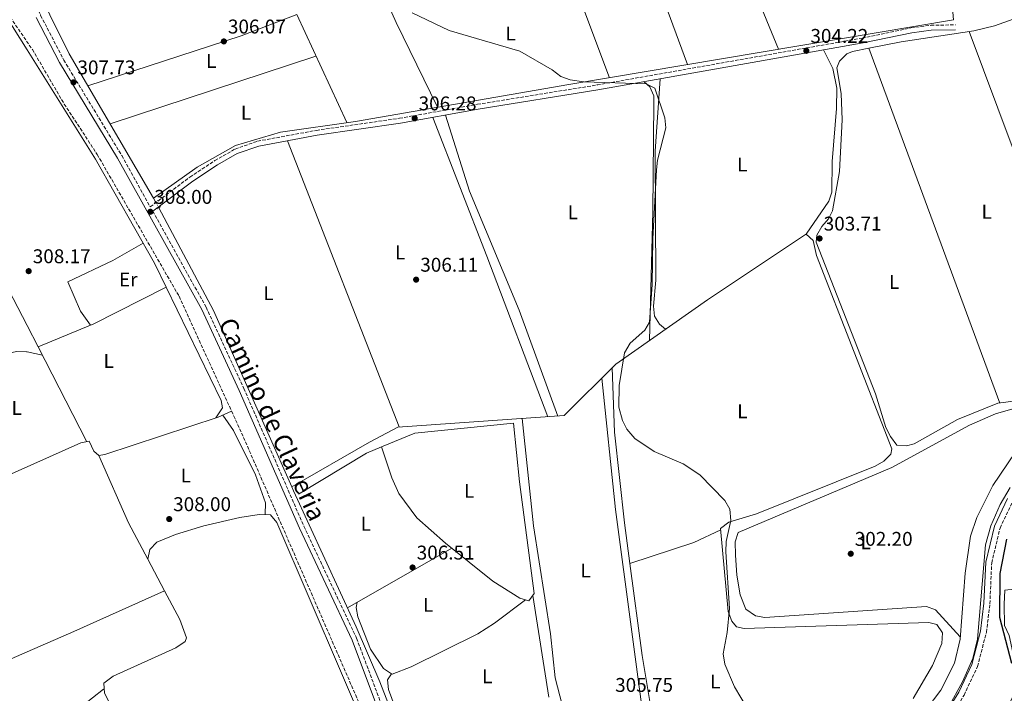
# Model space of a CAD drawing. Units: metres. Extents: x 608594 to 612075, y 4655246 to 4657612.
# Drawn here: x 610733 to 611229, y 4655740 to 4656079 of the extents above; entities that cross this region are included whole.
import ezdxf
from ezdxf.enums import TextEntityAlignment as Align

# ---------------------------------------------------------------- set-up
doc = ezdxf.new("R2010")
doc.units = ezdxf.units.M
doc.header["$MEASUREMENT"] = 0
for name, pattern in [('DGN Style 2', [1.7399219301090239, 1.043953158065414, -0.6959687720436097]), ('DGN Style 3', [2.435890702152634, 1.739921930109024, -0.6959687720436097]), ('DGN Style 5', [1.217945351076317, 0.5219765790327072, -0.6959687720436097])]:
    doc.linetypes.add(name, pattern=pattern)
for name, color, linetype, lineweight in [('Acequia sin especificar', 4, 'Continuous', 0), ('Acequia sin especificar no vista', 4, 'DGN Style 5', 0), ('Barranco lineal', 142, 'DGN Style 3', 13), ('Camino', 7, 'DGN Style 3', 0), ('Canal de obra', 4, 'Continuous', 13), ('Cota de punto acotado terreno', 7, 'Continuous', 0), ('Curva de nivel directora', 30, 'Continuous', 30), ('Curva de nivel intermedia', 30, 'Continuous', 0), ('Etiqueta de uso rústico', 92, 'Continuous', 0), ('Línea de cambio de uso (parcela vista)', 92, 'Continuous', 0), ('Margen derecho', 7, 'Continuous', 0), ('Pontón-alcantarilla (pasos de agua)', 1, 'DGN Style 2', 0), ('Punto acotado terreno (símbolo)', 7, 'Continuous', 0)]:
    doc.layers.add(name, color=color, linetype=linetype, lineweight=lineweight)
doc.styles.add('Style-Arial', font='arial.ttf')

# ---------------------------------------------------------------- blocks, each defined once
blk = doc.blocks.new('5PATER')
at = {"layer": 'Punto acotado terreno (símbolo)', "linetype": 'Continuous', "lineweight": 0}
h = blk.add_hatch(color=51, dxfattribs=at)
edge = h.paths.add_edge_path()
edge.add_ellipse((0, 0), major_axis=(-0.1095731443231308, -0.1110710700762829), ratio=0.9994222409660317, start_angle=0, end_angle=360)

msp = doc.modelspace()

# ---------------------------------------------------------------- linework, layer by layer
at = {"layer": 'Acequia sin especificar', "color": 4, "linetype": 'Continuous', "lineweight": 0, "extrusion": (-0.05713397024882563, 0.09816654895574342, 0.9935285794126539), "elevation": 422470.2746185552, "flags": 128}
msp.add_lwpolyline([(-2869945.273391193, -3692726.310597204), (-2869945.273391193, -3692728.51164241)], dxfattribs=at)
at = {"layer": 'Acequia sin especificar', "color": 4, "linetype": 'Continuous', "lineweight": 0, "extrusion": (0.03014187332046226, 0.01507217188158906, 0.9994319872345018), "elevation": 88893.96064388208, "flags": 128}
msp.add_lwpolyline([(3891037.74312372, -2627159.205020282), (3891134.801744566, -2627163.656033593), (3891193.391246357, -2627162.17236249)], dxfattribs=at)
at = {"layer": 'Acequia sin especificar', "color": 4, "linetype": 'Continuous', "lineweight": 0}
for points in [[(610800.0800000001, 4655989.050000001, 307.320000000007), (610757.6399999997, 4656061.76, 307.4100000000035), (610738.1600000003, 4656101.289999999, 307.0899999999965), (610735.7100000001, 4656108.32, 307.070000000007)], [(610800.0800000001, 4655989.050000001, 307.320000000007), (610822.2199999997, 4656004.630000001, 306.6900000000023), (610841.5199999996, 4656015.630000001, 306.7100000000065), (610864.0700000003, 4656022.26, 306.7100000000065), (610901.9199999999, 4656027.730000001, 306.3300000000018), (611009.4000000004, 4656046.25, 304.9199999999983), (611203.0899999999, 4656078.980000001, 303.8500000000058)], [(610869.7699999996, 4655843.680000001, 307.6999999999971), (610908.9400000004, 4655866.100000001, 307.070000000007), (610923.2699999996, 4655873.75, 307.0099999999948), (611006.9000000004, 4655879.5, 305.929999999993), (611033.04, 4655905.439999999, 305.6000000000058), (611079.1100000005, 4655937.880000001, 304.7599999999948), (611129.0099999999, 4655971.08, 304.1900000000023)], [(610568.9100000003, 4655754.130000001, 311.820000000007), (610570.3099999996, 4655759.67, 311.1900000000023), (610590.1100000005, 4655769.130000001, 310.5599999999977), (610634.2999999998, 4655792.09, 310.429999999993), (610656.3600000005, 4655808.439999999, 309.5299999999988), (610698.1399999997, 4655834.26, 309.3399999999965), (610713.9100000003, 4655843.02, 308.9400000000023), (610717.8099999996, 4655847.300000001, 308.8800000000047), (610722.4699999997, 4655847.390000001, 308.8999999999942), (610763.6299999999, 4655865.800000001, 308.9199999999983), (610767.7199999997, 4655866.560000001, 308.8999999999942), (610770.1299999999, 4655861.539999999, 308.8800000000047), (610772.6100000005, 4655859.4, 308.4400000000023), (610775.5800000001, 4655859.869999999, 308.1199999999953), (610832.7400000002, 4655878.74, 308.6199999999953), (610839.4699999997, 4655881.730000001, 307.0399999999936)], [(610869.7699999996, 4655843.680000001, 307.6999999999971), (610870.6900000004, 4655841.609999999, 307.6999999999971), (610902.1900000004, 4655773.130000001, 307.6999999999971), (610914.0700000003, 4655745.300000001, 307.7200000000012), (610922.5899999999, 4655723.640000001, 307.6999999999971), (610928.6900000004, 4655704.180000001, 307.6999999999971), (610935.0199999996, 4655674.109999999, 307.7200000000012), (610938.2000000002, 4655671.939999999, 307.9100000000035), (610939.1600000003, 4655666.16, 307.8899999999995), (610942.7599999999, 4655654.480000001, 307.7599999999948), (610955.4400000004, 4655630.02, 307.3399999999965), (610966.8099999996, 4655615.550000001, 307.3399999999965), (610984.6299999999, 4655605.75, 307.0299999999988)], [(611147.5999999996, 4655570.15, 299.0899999999965), (611148.1200000001, 4655571.720000001, 299.1300000000047), (611159.9199999999, 4655584.74, 299.1300000000047), (611164.7400000002, 4655593.07, 299.0899999999965), (611164.8200000003, 4655596.789999999, 299.1999999999971), (611167.8099999996, 4655604.100000001, 299.1300000000047), (611178.4400000004, 4655650.9, 299.179999999993), (611182.0800000001, 4655661.59, 299.2200000000012), (611199.0999999996, 4655679.220000001, 299.2200000000012), (611221.8200000003, 4655716.300000001, 299.320000000007), (611233.1100000005, 4655738.180000001, 299.1300000000047), (611233.3899999997, 4655757.84, 299.2599999999948), (611231.1100000005, 4655768.67, 299.2799999999988), (611228.7699999996, 4655773.710000001, 299.2799999999988), (611228.5899999999, 4655784.51, 299.2799999999988), (611228.8700000001, 4655791.550000001, 298.9900000000052), (611233.6699999999, 4655792.109999999, 298.6999999999971)], [(610656.2999999998, 4655681.27, 310.429999999993), (610676.3399999999, 4655691.850000001, 310.0500000000029), (610712.4000000004, 4655707.859999999, 309.7200000000012), (610763.8499999996, 4655732.970000001, 309.2100000000065), (610774.9100000003, 4655741.619999999, 308.8600000000006)]]:
    msp.add_polyline3d(points, dxfattribs=at)
at = {"layer": 'Acequia sin especificar no vista', "color": 4, "linetype": 'DGN Style 5', "lineweight": 0, "extrusion": (-0.004327069852956299, 0.007804653598242046, 0.9999601811315784), "elevation": 34002.94532244529, "flags": 128}
msp.add_lwpolyline([(610798.4224786835, 4655860.641279722), (610796.7923641282, 4655863.581369266)], dxfattribs=at)
at = {"layer": 'Barranco lineal', "color": 142, "linetype": 'DGN Style 3', "lineweight": 13}
for points in [[(610712.8600000005, 4656103.92, 306.7100000000065), (610723.8099999996, 4656086.289999999, 306.7100000000065), (610739.1500000004, 4656063.970000001, 306.6699999999983), (610755.2199999997, 4656036.480000001, 306.7100000000065), (610771.7999999998, 4656011.07, 306.9600000000065), (610813.0499999998, 4655939.59, 307.0299999999988), (610839.4699999997, 4655881.730000001, 307.0399999999936)], [(610839.4699999997, 4655881.730000001, 307.0399999999936), (610845.5, 4655868.529999999, 307.0500000000029), (610909.5999999996, 4655721.09, 307.5099999999948), (610914.3399999999, 4655711.539999999, 307.0899999999965)]]:
    msp.add_polyline3d(points, dxfattribs=at)
at = {"layer": 'Camino', "color": 7, "linetype": 'DGN Style 3', "lineweight": 0}
for points in [[(610730.2800000003, 4656109.120000003, 307.9499999999971), (610738.0000000005, 4656095.180000001, 308.5800000000018), (610743.3099999991, 4656081.149999999, 308.5399999999935), (610754.9699999979, 4656058.660000001, 308.3999999999941), (610784.1599999992, 4656010.52, 308.4100000000035), (610798.519999998, 4655984.699999999, 308.4400000000024), (610818.4699999993, 4655999.660000001, 307.6000000000059), (610831.030000001, 4656007.960000001, 307.5200000000041), (610841.2699999983, 4656013.820000002, 307.5399999999935), (610852.5500000013, 4656017.750000001, 307.550000000003), (610882.1700000019, 4656023.220000001, 307.550000000003), (610924.0700000004, 4656029.300000002, 307.2400000000052), (610963.3099999991, 4656036.330000003, 305.6900000000024), (611023.5399999982, 4656046.07, 305.5000000000001), (611157.0599999991, 4656069.710000002, 304.2100000000065), (611181.6399999993, 4656074.890000001, 304.1000000000059), (611191.6499999984, 4656076.16, 304.1000000000059), (611204.0699999993, 4656076.38, 304.1199999999954)], [(610799.7399999985, 4655982.5, 308.4400000000024), (610826.6700000024, 4655934.080000004, 308.4600000000065), (610845.629999999, 4655893.210000001, 309.4700000000013), (610875.8900000011, 4655823.739999999, 308.8600000000006), (610902.4400000006, 4655767.300000001, 308.8800000000047), (610921.7500000002, 4655715.850000001, 308.8800000000047)], [(611128.9600000005, 4655552.780000002, 302.5299999999988), (611132.4899999977, 4655556.860000002, 302.0200000000041), (611144.8700000006, 4655575.850000003, 301.6600000000034), (611153.1099999994, 4655591.950000001, 301.3899999999995), (611157.1399999994, 4655606.190000001, 302.3600000000005), (611159.7600000014, 4655623.320000002, 302.4400000000023), (611160.9999999995, 4655646.510000002, 302.3999999999943), (611164.14, 4655667.450000001, 302.3399999999965), (611168.4800000007, 4655680.88, 302.3399999999965), (611175.3399999982, 4655693.890000001, 302.4600000000065), (611198.7499999995, 4655723.300000002, 302.5899999999966), (611208.3799999988, 4655738.680000001, 302.6100000000007), (611215.1499999991, 4655753.140000001, 302.6100000000007), (611219.6599999998, 4655770.390000002, 302.3800000000048), (611221.3799999985, 4655784.670000004, 302.320000000007), (611222.2899999983, 4655805.29, 302.320000000007), (611226.4899999981, 4655822.860000002, 302.25), (611232.8799999985, 4655836.180000001, 302.0200000000041)]]:
    msp.add_polyline3d(points, dxfattribs=at)
at = {"layer": 'Canal de obra', "color": 4, "linetype": 'Continuous', "lineweight": 13}
for points in [[(611118.4800000006, 4655561.449999999, 300.820000000007), (611129.3499999996, 4655573.800000001, 301.429999999993), (611134.9400000004, 4655582.039999999, 301.4199999999983), (611141.2100000001, 4655594.289999999, 301.2899999999936), (611144.7199999997, 4655603.789999999, 301.2899999999936), (611147.0300000003, 4655616.119999999, 301.2899999999936), (611148.5099999999, 4655645.689999999, 301.2200000000012), (611150.3700000001, 4655665.600000001, 301.179999999993), (611151.7400000002, 4655672.42, 301.1600000000035), (611155.3600000005, 4655681.77, 301.1000000000058), (611161.9299999997, 4655693.24, 301.0399999999936), (611173.0300000003, 4655709.84, 301.070000000007), (611196.7300000006, 4655741.180000001, 301.3099999999977), (611203.5499999998, 4655754.74, 301.2899999999936), (611206.3300000001, 4655766.810000001, 301.2599999999948), (611208.9400000004, 4655800.16, 301.179999999993), (611211.54, 4655818.710000001, 301.1600000000035), (611214.8099999996, 4655828.109999999, 301.1600000000035), (611222.9400000004, 4655844.300000001, 301.1600000000035), (611234.0499999998, 4655860.83, 301.1600000000035)], [(611173.0300000003, 4655709.84, 301.070000000007), (611196.7300000006, 4655741.180000001, 301.3099999999977), (611203.5499999998, 4655754.74, 301.2899999999936), (611206.3300000001, 4655766.810000001, 301.2599999999948), (611208.9400000004, 4655800.16, 301.179999999993), (611211.54, 4655818.710000001, 301.1600000000035), (611214.8099999996, 4655828.109999999, 301.1600000000035), (611222.9400000004, 4655844.300000001, 301.1600000000035), (611234.0499999998, 4655860.83, 301.1600000000035)], [(611231.6600000003, 4655843.25, 301.7299999999959), (611226.5, 4655834.680000001, 301.75), (611221.8600000005, 4655823.949999999, 301.75), (611219.2100000001, 4655814.33, 301.75), (611215.1600000003, 4655766.82, 301.7700000000041), (611212.8200000003, 4655757.15, 301.8600000000006), (611207.6399999997, 4655745.42, 301.9799999999959), (611200.3700000001, 4655732.24, 301.9499999999971), (611194.0199999996, 4655722.880000001, 301.9400000000023), (611180.9299999997, 4655707.77, 301.9400000000023), (611173.2999999998, 4655697.539999999, 301.9400000000023), (611168.0599999996, 4655689.050000001, 301.9400000000023), (611163.8399999999, 4655680.210000001, 301.9400000000023), (611160.6799999997, 4655670.680000001, 301.9499999999971), (611158.7999999998, 4655660.890000001, 301.9600000000065), (611155.2800000003, 4655619.99, 301.9400000000023), (611153.2300000006, 4655606, 301.9400000000023), (611150.7100000001, 4655596.33, 301.9400000000023), (611146.79, 4655587.08, 301.9400000000023), (611140.0499999998, 4655575.380000001, 301.9400000000023), (611125.2000000002, 4655555.930000001, 301.9400000000023)], [(611231.6600000003, 4655843.25, 301.7299999999959), (611226.5, 4655834.680000001, 301.75), (611221.8600000005, 4655823.949999999, 301.75), (611219.2100000001, 4655814.33, 301.75), (611215.1600000003, 4655766.82, 301.7700000000041), (611212.8200000003, 4655757.15, 301.8600000000006), (611207.6399999997, 4655745.42, 301.9799999999959), (611200.3700000001, 4655732.24, 301.9499999999971)]]:
    msp.add_polyline3d(points, dxfattribs=at)
at = {"layer": 'Curva de nivel directora', "color": 30, "linetype": 'Continuous', "lineweight": 30, "elevation": 300, "flags": 128}
msp.add_lwpolyline([(611229.7999999984, 4655817.190000001), (611226.400000001, 4655799.920000001), (611226.1999999998, 4655777.980000001), (611232.2699999984, 4655754.720000002)], dxfattribs=at)
at = {"layer": 'Curva de nivel intermedia', "color": 30, "linetype": 'Continuous', "lineweight": 0, "elevation": 305.0000000000001, "flags": 128}
msp.add_lwpolyline([(611099.0600000005, 4655732.029999999), (611092.820000002, 4655742.869999998), (611087.9299999992, 4655754.179999998), (611087.0900000011, 4655759.38), (611089.1000000006, 4655770.229999999), (611090.1800000002, 4655782.319999999), (611088.420000001, 4655810.8), (611088.6300000012, 4655816.05), (611090.8399999995, 4655826.649999999), (611090.4200000016, 4655832.369999999), (611087.9200000004, 4655836.699999999), (611075.2500000013, 4655849.609999999), (611066.9000000008, 4655855.199999999), (611052.3600000008, 4655861.46), (611042.5799999997, 4655867.96), (611038.600000001, 4655872.619999998), (611036.3300000001, 4655877.07), (611034.550000001, 4655883.699999998), (611034.7200000008, 4655894.710000001), (611037.4299999998, 4655911.180000001), (611040.15, 4655915.949999999), (611047.62, 4655922.579999999), (611049.8799999999, 4655926.529999998), (611051.2900000003, 4655945.609999998), (611051.65, 4655968.489999999), (611053.5000000009, 4656003.31), (611054.0599999996, 4656008.279999998), (611058.1400000011, 4656024.499999999), (611057.7000000007, 4656029.499999999), (611052.5799999998, 4656044.479999999), (611048.2400000015, 4656046.609999999), (611016.9500000011, 4656047.689999999), (611010.0399999999, 4656048.619999998), (611005.3300000004, 4656050.3), (611000.8500000011, 4656053.659999999), (610984.6399999993, 4656063.039999999), (610949.1, 4656073.55), (610930.4000000004, 4656082.49)], dxfattribs=at)
at = {"layer": 'Línea de cambio de uso (parcela vista)', "color": 92, "linetype": 'Continuous', "lineweight": 0, "extrusion": (-9.181287974703041e-05, 0.0002231099543966018, 0.9999999708961713), "elevation": 1287.046010841615, "flags": 128}
msp.add_lwpolyline([(611067.6953640487, 4656178.908734981), (611115.0153666039, 4656063.918732119)], dxfattribs=at)
at = {"layer": 'Línea de cambio de uso (parcela vista)', "color": 92, "linetype": 'Continuous', "lineweight": 0, "extrusion": (-0.8267216629855355, -0.3053028831162646, 0.4725689806909965), "elevation": -1926512.93424855, "flags": 128}
msp.add_lwpolyline([(-4156118.043527493, 1033384.10095965), (-4156108.241234505, 1033383.944031259), (-4156058.363212727, 1033384.307133826)], dxfattribs=at)
at = {"layer": 'Línea de cambio de uso (parcela vista)', "color": 92, "linetype": 'Continuous', "lineweight": 0, "extrusion": (0.7341289755416183, 0.3547265104544337, 0.5789851034793855), "elevation": 2100307.148279644, "flags": 128}
msp.add_lwpolyline([(3926540.966938406, -1491087.913641756), (3926531.841022423, -1491087.66258027), (3926484.321666851, -1491087.846553025)], dxfattribs=at)
at = {"layer": 'Línea de cambio de uso (parcela vista)', "color": 92, "linetype": 'Continuous', "lineweight": 0, "extrusion": (-0.003600979516446487, 0.03694322791351808, 0.9993108779843499), "elevation": 170113.2977442776, "flags": 128}
msp.add_lwpolyline([(-1060022.861051787, -4571667.45490075), (-1060022.861051787, -4571657.661890966)], dxfattribs=at)
at = {"layer": 'Línea de cambio de uso (parcela vista)', "color": 92, "linetype": 'Continuous', "lineweight": 0, "extrusion": (-0.09590578624099046, 0.3235853965334915, 0.9413259644330229), "elevation": 1448341.674380833, "flags": 128}
msp.add_lwpolyline([(-1908790.650697381, -4038698.422569318), (-1908760.747423383, -4038695.992930929), (-1908679.52496772, -4038693.622552012)], dxfattribs=at)
at = {"layer": 'Línea de cambio de uso (parcela vista)', "color": 92, "linetype": 'Continuous', "lineweight": 0, "extrusion": (-0.003943599371271741, 0.008514732475200874, 0.9999559727082362), "elevation": 37542.05654948424, "flags": 128}
msp.add_lwpolyline([(610893.987589015, 4655876.219561774), (610868.7761651253, 4655930.651834999)], dxfattribs=at)
at = {"layer": 'Línea de cambio de uso (parcela vista)', "color": 92, "linetype": 'Continuous', "lineweight": 0, "extrusion": (-0.3949557320607637, -0.1518394267865528, 0.9060655374670629), "elevation": -948101.4191350245, "flags": 128}
msp.add_lwpolyline([(-4126454.702054594, 2030890.566072734), (-4126539.694688821, 2030889.809817164), (-4126642.802260645, 2030891.038732465)], dxfattribs=at)
at = {"layer": 'Línea de cambio de uso (parcela vista)', "color": 92, "linetype": 'Continuous', "lineweight": 0, "extrusion": (0.01156244941199145, 0.003814393318088788, 0.9999258773365204), "elevation": 25129.34601495249, "flags": 128}
msp.add_lwpolyline([(610733.8666366533, 4655964.468115573), (610837.6050806466, 4655998.68836452)], dxfattribs=at)
at = {"layer": 'Línea de cambio de uso (parcela vista)', "color": 92, "linetype": 'Continuous', "lineweight": 0, "extrusion": (0.0001271687064997495, -0.0003445638493157958, 0.9999999325519346), "elevation": -1222.631085227, "flags": 128}
msp.add_lwpolyline([(611160.3763039908, 4656064.465419408), (611226.3664123592, 4655885.665108793)], dxfattribs=at)
at = {"layer": 'Línea de cambio de uso (parcela vista)', "color": 92, "linetype": 'Continuous', "lineweight": 0, "extrusion": (-0.8989521986846766, -0.3464847101734593, 0.2680173317082303), "elevation": -2162367.474852419, "flags": 128}
msp.add_lwpolyline([(-4124775.204259318, 601878.8457215147), (-4124700.20179789, 601880.0290133215), (-4124613.640050937, 601878.2644553639)], dxfattribs=at)
at = {"layer": 'Línea de cambio de uso (parcela vista)', "color": 92, "linetype": 'Continuous', "lineweight": 0, "extrusion": (0.001290498872538798, -0.003310849357939951, 0.9999936864246639), "elevation": -14319.50210819155, "flags": 128}
msp.add_lwpolyline([(610922.9750964387, 4655851.898436084), (610866.7644334666, 4655996.109226487)], dxfattribs=at)
at = {"layer": 'Línea de cambio de uso (parcela vista)', "color": 92, "linetype": 'Continuous', "lineweight": 0, "extrusion": (-0.04151573707347237, 0.09977512266557864, 0.9941435351458636), "elevation": 439495.9102010083, "flags": 128}
msp.add_lwpolyline([(-2352540.287696391, -4040182.388965852), (-2352541.704660349, -4040182.384339123), (-2352582.734674728, -4040185.530514582)], dxfattribs=at)
at = {"layer": 'Línea de cambio de uso (parcela vista)', "color": 92, "linetype": 'Continuous', "lineweight": 0, "extrusion": (-0.0003072044629841549, -0.0001266932174551375, 0.9999999447871218), "elevation": -468.7754404147175, "flags": 128}
msp.add_lwpolyline([(610742.1070208991, 4655914.118375769), (610768.5360225699, 4655925.017875855)], dxfattribs=at)
at = {"layer": 'Línea de cambio de uso (parcela vista)', "color": 92, "linetype": 'Continuous', "lineweight": 0, "extrusion": (-0.001536275615703638, 0.002989503896186073, 0.9999943513458901), "elevation": 13289.32301411115, "flags": 128}
msp.add_lwpolyline([(610766.3538026045, 4655847.426528666), (610741.7945541341, 4655895.217142222)], dxfattribs=at)
at = {"layer": 'Línea de cambio de uso (parcela vista)', "color": 92, "linetype": 'Continuous', "lineweight": 0, "extrusion": (0.0405973108092655, -0.06834003251283025, 0.9968357428940844), "elevation": -293074.2587965853, "flags": 128}
msp.add_lwpolyline([(2903064.143193689, 3679176.154565342), (2903104.157693076, 3679176.531976036), (2903112.278257486, 3679175.356970742)], dxfattribs=at)
at = {"layer": 'Línea de cambio de uso (parcela vista)', "color": 92, "linetype": 'Continuous', "lineweight": 0, "extrusion": (0.1678443222680252, 0.08393804155603136, 0.9822335204329596), "elevation": 493621.8268713536, "flags": 128}
msp.add_lwpolyline([(3890982.475341938, -2581988.167618033), (3890945.365696332, -2581986.302570323), (3890924.704435723, -2581986.802403109)], dxfattribs=at)
at = {"layer": 'Línea de cambio de uso (parcela vista)', "color": 92, "linetype": 'Continuous', "lineweight": 0, "extrusion": (-0.0152538916963724, 0.06340359572426711, 0.9978713859197231), "elevation": 286179.0524227696, "flags": 128}
msp.add_lwpolyline([(-1683175.638997992, -4374371.353440962), (-1683160.95581358, -4374368.286554016), (-1683127.177893538, -4374365.526355765)], dxfattribs=at)
at = {"layer": 'Línea de cambio de uso (parcela vista)', "color": 92, "linetype": 'Continuous', "lineweight": 0, "extrusion": (0.01418780751656473, 0.00808384476106264, 0.9998666698974179), "elevation": 46611.58377958564, "flags": 128}
msp.add_lwpolyline([(610884.6309047278, 4655587.989631142), (610831.9521600263, 4655557.978650538)], dxfattribs=at)
at = {"layer": 'Línea de cambio de uso (parcela vista)', "color": 92, "linetype": 'Continuous', "lineweight": 0, "extrusion": (0.002125192753762183, -0.004007628522647768, 0.9999897111817622), "elevation": -17051.55054120285, "flags": 128}
msp.add_lwpolyline([(610795.2141811387, 4655776.182581527), (610803.6623359028, 4655760.251453592)], dxfattribs=at)
at = {"layer": 'Línea de cambio de uso (parcela vista)', "color": 92, "linetype": 'Continuous', "lineweight": 0, "elevation": 305.6699999999983, "flags": 128}
msp.add_lwpolyline([(611040.0433999998, 4655804.9011), (611040.04, 4655804.9)], dxfattribs=at)
at = {"layer": 'Línea de cambio de uso (parcela vista)', "color": 92, "linetype": 'Continuous', "lineweight": 0, "extrusion": (0.3421251844174663, -0.763812938612034, 0.547302615557576), "elevation": -3347012.395913559, "flags": 128}
msp.add_lwpolyline([(2460651.339220031, 2189104.473687923), (2460601.333794487, 2189104.437842836), (2460575.572268105, 2189104.819227858), (2460474.710303045, 2189106.312551136), (2460449.610495445, 2189106.684134921)], dxfattribs=at)
at = {"layer": 'Línea de cambio de uso (parcela vista)', "color": 92, "linetype": 'Continuous', "lineweight": 0, "extrusion": (-0.00269622462976223, 0.016934008857071, 0.9998529740500723), "elevation": 77500.42537017218, "flags": 128}
msp.add_lwpolyline([(-1335461.954573196, -4501134.880876182), (-1335461.954573196, -4501082.977695161)], dxfattribs=at)
at = {"layer": 'Línea de cambio de uso (parcela vista)', "color": 92, "linetype": 'Continuous', "lineweight": 0, "extrusion": (0.03995010391742033, 0.0299625666273101, 0.9987523385695231), "elevation": 164214.5679640845, "flags": 128}
msp.add_lwpolyline([(3358037.446739689, -3278150.8887529), (3358037.446739689, -3278150.892757896)], dxfattribs=at)
at = {"layer": 'Línea de cambio de uso (parcela vista)', "color": 92, "linetype": 'Continuous', "lineweight": 0, "extrusion": (0.0622694413175397, 0.08895634069956257, 0.9940871622384754), "elevation": 452505.78510584, "flags": 128}
msp.add_lwpolyline([(2169411.821661541, -4139820.875609283), (2169411.821661541, -4139820.871925535)], dxfattribs=at)
at = {"layer": 'Línea de cambio de uso (parcela vista)', "color": 92, "linetype": 'Continuous', "lineweight": 0}
for points in [[(611009.0438000001, 4656105.651000001, 304.6300000000047), (611044.6200000001, 4656115.279999999, 305.0299999999988), (611047.3899999997, 4656115.210000001, 304.9199999999983), (611069.0599999996, 4656056.33, 304.5899999999965)], [(610806.4600000001, 4655944.230000001, 308.3899999999995), (610800.7300000006, 4655956.230000001, 308.3399999999965), (610770.9699999997, 4656008.77, 308.2400000000052), (610736.4738999996, 4656063.853, 308.4980000000069), (610725.5099999999, 4656081.359999999, 308.5800000000018), (610716.8399999999, 4656093.609999999, 308.3099999999977), (610706.3200000003, 4656112.529999999, 308.4600000000065)], [(610742.0410000002, 4655914.1404, 308.7194000000018), (610736.4738999996, 4655924.974500001, 308.6784999999945), (610727.1600000003, 4655943.100000001, 308.6100000000006), (610682.6900000004, 4656034.16, 308.7700000000041), (610668.7300000006, 4656060.9, 308.8600000000006), (610662.7000000002, 4656074.619999999, 308.8800000000047), (610658.5, 4656089.15, 308.8399999999965)], [(611160.4199000001, 4656064.610300001, 303.9541999999929), (611176.6799999997, 4656067.77, 304.0800000000018), (611213.2400000002, 4656073.430000001, 303.8800000000047), (611223.6799999997, 4656075.91, 303.7799999999988), (611233.1200000001, 4656079.26, 303.6600000000035), (611246.7800000003, 4656085.710000001, 303.5200000000041), (611250.2105, 4656087.9188, 303.5243000000046)], [(611137.5499999998, 4656063.710000001, 304.3999999999942), (611142.2999999998, 4656054.359999999, 304.1000000000058), (611144.2199999997, 4656044.41, 304.1499999999942), (611144.1600000003, 4656034.199999999, 304.2899999999936), (611141.9000000004, 4656007.58, 304.4600000000065), (611141.7800000003, 4655992.140000001, 304.3800000000047), (611140.2400000002, 4655987.539999999, 304.3399999999965), (611128.9000000004, 4655970.92, 304.1900000000023)], [(611278.1185, 4655897.353900001, 303.6915000000009), (611266.1200000001, 4655891, 303.8600000000006), (611225.4500000002, 4655885.680000001, 303.8899999999995), (611205.0899999999, 4655877.560000001, 304.4400000000023), (611183.1600000003, 4655865.27, 304.3800000000047), (611179.4299999997, 4655864.25, 304.3800000000047), (611174.54, 4655864.550000001, 304.3800000000047), (611171.29, 4655869, 304.3800000000047), (611169.0499999998, 4655873.58, 304.3800000000047), (611163.8499999996, 4655890.380000001, 304.3800000000047), (611133.9299999997, 4655966.880000001, 304.3800000000047), (611134.2000000002, 4655970.49, 304.3800000000047), (611136.79, 4655974.75, 304.3800000000047), (611140.1299999999, 4655978.65, 304.3899999999995), (611142.1799999997, 4655982.710000001, 304.3999999999942), (611145.6900000004, 4656002.51, 304.3899999999995), (611147.04, 4656028.49, 304.3800000000047), (611146.4800000006, 4656041.720000001, 304.3800000000047), (611144.2400000002, 4656054.710000001, 304.3300000000018), (611145.6200000001, 4656058.09, 304.3300000000018), (611149.3099999996, 4656061.76, 304.0500000000029), (611152.1299999999, 4656063, 303.8899999999995), (611160.4199000001, 4656064.610300001, 303.9541999999929)], [(611047.1799999997, 4656047.720000001, 305.2700000000041), (611050.1699999999, 4656045.189999999, 305.4100000000035), (611052.0800000001, 4656040.619999999, 305.4700000000012), (611052.1600000003, 4656037.26, 305.4700000000012), (611051.5700000003, 4655982.26, 305.6499999999942), (611049.9299999997, 4655917.33, 305.2899999999936)], [(611057.9299999997, 4655922.970000001, 305.1399999999995), (611054.9600000001, 4655925.630000001, 305.2599999999948), (611052.4900000002, 4655929.619999999, 305.3600000000006), (611051.9400000004, 4655934.59, 305.3899999999995), (611053.1699999999, 4655947.76, 305.3500000000058), (611052.8799999999, 4656012.800000001, 305.2599999999948), (611055.3499999996, 4656049.17, 305.1900000000023)], [(611003.8499999996, 4655879.289999999, 305.9700000000012), (610984.29, 4655932.539999999, 305.6399999999995), (610959.2699999996, 4655992.59, 306.070000000007), (610947.2100000001, 4656030.9, 306.3399999999965)], [(611128.9000000004, 4655970.92, 304.1900000000023), (611132.3300000001, 4655967.77, 304.3899999999995), (611134.0199999996, 4655960.100000001, 304.5), (611171.9699999997, 4655862.83, 304.8399999999965), (611171.4800000006, 4655860.09, 304.8600000000006), (611167.9800000006, 4655856.5, 304.8899999999995), (611163.5800000001, 4655853.980000001, 304.9100000000035), (611103.8300000001, 4655829.980000001, 305.1100000000006), (611089.8600000005, 4655825.75, 305.2299999999959), (611085.7400000002, 4655822.640000001, 305.2799999999988), (611089.5, 4655780.75, 305.7100000000065), (611091.4900000002, 4655775.99, 305.7100000000065), (611093.7699999996, 4655773.029999999, 305.6999999999971), (611097.6699999999, 4655772.180000001, 305.4700000000012), (611190.5499999998, 4655775.220000001, 305.820000000007), (611194.6299999999, 4655774.24, 305.8300000000018), (611197.4500000002, 4655770.07, 305.7899999999936), (611197.1799999997, 4655764.619999999, 305.8399999999965), (611192.5099999999, 4655753.59, 305.8300000000018), (611182.75, 4655736.91, 305.8099999999977)], [(610768.4699999997, 4655925.039899999, 308.7299999999959), (610763.4000000004, 4655932.100000001, 308.7899999999936), (610757.0899999999, 4655946.859999999, 308.7100000000065), (610779.7000000002, 4655957.560000001, 308.5800000000018), (610794.9600000001, 4655966.41, 308.320000000007)], [(610806.4600000001, 4655944.230000001, 308.3899999999995), (610834.2699999996, 4655887.07, 308.9199999999983), (610834.9199999999, 4655883.470000001, 308.8099999999977), (610831.5099999999, 4655878.33, 308.6100000000006)], [(610695.2104000002, 4655899.925799999, 308.7664999999979), (610713.0599999996, 4655907.550000001, 309.2299999999959), (610731.1600000003, 4655911.74, 309.6199999999953), (610736.1299999999, 4655911.699999999, 309.4799999999959), (610736.4738999996, 4655911.625299999, 309.4483999999939), (610744.1900000004, 4655909.949999999, 308.7400000000052)], [(611031.1799999997, 4655903.59, 305.6199999999953), (611032.3200000003, 4655871.08, 305.4499999999971), (611037.3099999996, 4655825.439999999, 305.6300000000047), (611040.0433999998, 4655804.9011, 305.6699999999983)], [(610985.8799999999, 4655878.060000001, 306.1999999999971), (610991.4600000001, 4655823.930000001, 306.0500000000029), (611000.04, 4655769.59, 306.0800000000018), (611002.4299999997, 4655747.300000001, 306.4799999999959), (611005.8899999997, 4655733.82, 306.25), (611010.6100000005, 4655725.029999999, 306.3099999999977), (611020.4500000002, 4655714.630000001, 306.3999999999942), (611040.0899999999, 4655701.680000001, 306.3899999999995), (611044.8600000005, 4655699.680000001, 306.2700000000041), (611048.0499999998, 4655699.600000001, 306.2299999999959), (611049.5700000003, 4655701.439999999, 306.2299999999959), (611048.9699999997, 4655711.4, 306.2599999999948), (611032.75, 4655832.24, 306.429999999993), (611025.8700000001, 4655898.32, 305.6900000000023)], [(611262.4600000001, 4655882.680000001, 302.929999999993), (611244.0099999999, 4655884.439999999, 302.8699999999953), (611234.1100000005, 4655883.180000001, 302.6999999999971), (611224.2300000006, 4655880.359999999, 302.5599999999977), (611211.1699999999, 4655874.730000001, 302.570000000007), (611171.9900000002, 4655853.42, 302.820000000007), (611094.5800000001, 4655820.560000001, 303.070000000007), (611093.0800000001, 4655815.850000001, 303.1699999999983), (611093.2400000002, 4655809.189999999, 303.2400000000052), (611093.9500000002, 4655799.02, 303.2400000000052), (611095.6600000003, 4655789.180000001, 303.1699999999983), (611098.5099999999, 4655781.99, 303.1399999999995), (611103.3399999999, 4655778.59, 303.1399999999995), (611107.9500000002, 4655777.789999999, 303.1399999999995), (611189.4500000002, 4655783.27, 302.820000000007), (611194.0199999996, 4655781.600000001, 302.7299999999959), (611206.4199999999, 4655768.039999999, 302.5299999999988)], [(610856.3700000001, 4655829.600000001, 308.4900000000052), (610856.6399999997, 4655835.5, 308.4400000000023), (610851.5499999998, 4655849.600000001, 308.25), (610840.5099999999, 4655872.01, 308.5200000000041), (610834.9900000002, 4655879.74, 308.1000000000058)], [(610915.0398000004, 4655863.770400001, 307.0865999999951), (610931.8099999996, 4655870.720000001, 306.8800000000047), (610981.5300000003, 4655875.630000001, 306.1199999999953), (610984.4900000002, 4655846.060000001, 306.5299999999988), (610991.8200000003, 4655789.779999999, 306.6900000000023), (610989.1100000005, 4655786.199999999, 306.6100000000006), (610987.4567999998, 4655786.657600001, 306.6211000000039)], [(610987.4567999998, 4655786.657600001, 306.6211000000039), (610984.6299999999, 4655787.439999999, 306.6399999999995), (610971.0700000003, 4655796.140000001, 306.75), (610947.2400000002, 4655815.279999999, 306.6999999999971), (610932.7699999996, 4655828.039999999, 306.8399999999965), (610923.6799999997, 4655840.210000001, 306.9799999999959), (610920.2199999997, 4655848.09, 307.0299999999988), (610915.0398000004, 4655863.770400001, 307.0865999999951)], [(610797.2505000001, 4655807.1303, 309.1399999999995), (610798.2999999998, 4655811.949999999, 308.8899999999995), (610801.8200000003, 4655815.699999999, 308.7700000000041), (610811.2599999999, 4655819.58, 308.7200000000012), (610825.5499999998, 4655824.01, 308.7200000000012), (610843.5700000003, 4655828.130000001, 308.6499999999942), (610853.2999999998, 4655829.74, 308.5), (610859.0099999999, 4655829.470000001, 308.4799999999959), (610862.2699999996, 4655825.609999999, 308.4799999999959), (610911.1200000001, 4655711.75, 308.5200000000041), (610909.9000000004, 4655707.859999999, 308.3699999999953), (610904.9800000006, 4655699.07, 308.3699999999953), (610894.3499999996, 4655684.800000001, 308.429999999993), (610881.3899999997, 4655671.33, 308.5), (610869.7300000006, 4655661.77, 308.5200000000041), (610859.4500000002, 4655655.810000001, 308.5399999999936), (610832.8099999996, 4655645.630000001, 308.3899999999995), (610827.9299999997, 4655644.359999999, 308.3899999999995), (610823.4100000003, 4655645.02, 308.7299999999959), (610817.0899999999, 4655647.779999999, 309.5599999999977)], [(611040.0433999998, 4655804.9011, 305.6699999999983), (611046.2000000002, 4655758.640000001, 305.7599999999948), (611055.5, 4655703.189999999, 305.9799999999959), (611058.2599999999, 4655698.9, 306), (611063.1600000003, 4655696.619999999, 305.9900000000052), (611084.0199999996, 4655694.470000001, 306.070000000007), (611088.8899999997, 4655693.49, 306.3000000000029), (611093.3899999997, 4655690.670299999, 306.4400000000023)], [(610805.6984999999, 4655791.199300001, 309.0543999999936), (610813.3799999999, 4655776.710000001, 308.9799999999959), (610816.7400000002, 4655767.560000001, 309.0899999999965), (610816.0999999996, 4655765.619999999, 309.1000000000058), (610811.4800000006, 4655762.430000001, 309.1100000000006), (610779.7599999999, 4655748.230000001, 308.9400000000023), (610775.1799999997, 4655744.699999999, 309.2200000000012), (610775.5300000003, 4655739.600000001, 309.2599999999948), (610786.5603999998, 4655717.8102, 309.4758000000002)], [(610902.79, 4655785.49, 307.6100000000006), (610902.1799999997, 4655782.880000001, 307.8699999999953), (610903.0099999999, 4655778.039999999, 307.6699999999983), (610909.5, 4655761.84, 307.6900000000023), (610916.0599999996, 4655752.02, 307.7200000000012), (610920.0878999997, 4655749.407000001, 307.521900000007)], [(610920.0878999997, 4655749.407000001, 307.521900000007), (610920.3300000001, 4655749.25, 307.5099999999948), (610929.9199999999, 4655752.859999999, 307.5800000000018), (610963.5, 4655769.539999999, 308.070000000007), (610971.8799999999, 4655774.850000001, 307.8099999999977), (610987.4567999998, 4655786.657600001, 306.6202000000048)], [(610920.0878999997, 4655749.407000001, 307.520399999994), (610917.9600000001, 4655746.369999999, 307.8899999999995), (610918.5599999996, 4655741.529999999, 308.0299999999988), (610928.1200000001, 4655715.689999999, 308.1199999999953), (610930.5, 4655711.26, 308.1900000000023), (610934.3700000001, 4655706.57, 307.820000000007)]]:
    msp.add_polyline3d(points, dxfattribs=at)
at = {"layer": 'Margen derecho', "color": 7, "linetype": 'Continuous', "lineweight": 0}
for points in [[(610918.9699999975, 4655716.140000002, 308.8800000000047), (610900.1400000006, 4655766.330000003, 308.8800000000047), (610873.6099999989, 4655822.710000001, 308.8600000000006), (610843.3500000013, 4655892.190000001, 309.4700000000013), (610824.4499999983, 4655932.940000001, 308.4600000000065), (610781.989999999, 4656009.260000002, 308.4100000000035), (610752.7899999986, 4656057.440000003, 308.3999999999941), (610741.019999998, 4656080.13, 308.5399999999935)], [(610799.7399999985, 4655982.5, 308.4400000000024), (610819.9099999988, 4655997.620000001, 307.6000000000059), (610832.3399999986, 4656005.830000003, 307.5200000000041), (610842.3099999975, 4656011.530000002, 307.5399999999935), (610853.1999999996, 4656015.330000003, 307.550000000003), (610882.5799999987, 4656020.75, 307.550000000003), (610924.4699999982, 4656026.830000003, 307.2400000000052), (610963.7299999993, 4656033.870000001, 305.6900000000024), (611023.9499999996, 4656043.609999999, 305.5000000000001), (611157.5300000006, 4656067.250000001, 304.2100000000065), (611182.0599999973, 4656072.420000004, 304.1000000000059), (611191.8299999973, 4656073.670000004, 304.1000000000059), (611204.1200000007, 4656073.880000001, 304.1199999999954)], [(611196.2999999998, 4655725.030000002, 302.5899999999966), (611205.739999999, 4655740.120000001, 302.6100000000007), (611212.3199999994, 4655754.170000002, 302.6100000000007), (611216.6999999981, 4655770.950000001, 302.3800000000048), (611218.379999999, 4655784.910000003, 302.320000000007), (611219.2999999998, 4655805.710000004, 302.320000000007), (611223.6400000006, 4655823.870000001, 302.25), (611230.3000000013, 4655837.730000001, 302.0200000000041)]]:
    msp.add_polyline3d(points, dxfattribs=at)
at = {"layer": 'Pontón-alcantarilla (pasos de agua)', "color": 1, "linetype": 'DGN Style 2', "lineweight": 0, "extrusion": (0.008360604838064755, 0.005064137791272729, 0.9999522262564211), "elevation": 28993.51683461923, "flags": 128}
msp.add_lwpolyline([(610776.7039938667, 4655899.70463678), (610778.454099916, 4655900.764650373)], dxfattribs=at)
at = {"layer": 'Pontón-alcantarilla (pasos de agua)', "color": 1, "linetype": 'DGN Style 2', "lineweight": 0, "elevation": 308.25, "flags": 128}
msp.add_lwpolyline([(610803.6200000001, 4655984.880000001), (610802.1200000001, 4655983.67)], dxfattribs=at)

# ---------------------------------------------------------------- block references
at = {"layer": 'Punto acotado terreno (símbolo)', "color": 7, "linetype": 'Continuous', "lineweight": 0, "xscale": 10, "yscale": 10, "zscale": 10}
for p in [(610835.5799999974, 4656068.030000002, 306.070000000007), (611128.9299999992, 4656063.300000002, 304.2200000000016), (610759.8699999995, 4656047.440000003, 307.7299999999959), (610931.6900000002, 4656029.289999999, 306.2799999999988), (610798.5799999986, 4655982.2, 308), (611135.5900000001, 4655968.720000001, 303.7100000000065), (610737.2899999997, 4655952.280000002, 308.1699999999983), (610932.4200000011, 4655948, 306.1100000000006), (610808.0599999978, 4655827.36, 308), (611151.319999999, 4655809.88, 302.1999999999971), (610930.6199999995, 4655802.970000001, 306.5099999999948)]:
    msp.add_blockref('5PATER', p, dxfattribs=at)

# ---------------------------------------------------------------- texts
at = {"color": 7, "linetype": 'Continuous', "lineweight": 0, "style": 'Style-Arial'}
msp.add_text('Camino de Claveria', height=9, rotation=294.88866, dxfattribs=at).set_placement((610855.9371228922, 4655875.748802647, 309.2599999999948), align=Align.CENTER)
at = {"layer": 'Cota de punto acotado terreno', "color": 7, "linetype": 'Continuous', "lineweight": 0, "style": 'Style-Arial'}
for s, p in [('306.07', (610837.6299999999, 4656072.030000002, 306.070000000007)), ('304.22', (611130.9799999994, 4656067.300000002, 304.2200000000012)), ('307.73', (610761.8500000027, 4656051.440000001, 307.7299999999959)), ('306.28', (610933.670000001, 4656033.289999999, 306.2799999999988)), ('308.00', (610800.5599999992, 4655986.199999998, 308)), ('303.71', (611137.6700000014, 4655972.719999998, 303.7100000000065)), ('308.17', (610739.3399999999, 4655956.28, 308.1699999999983)), ('306.11', (610934.5000000002, 4655952, 306.1100000000006)), ('308.00', (610810.0499999998, 4655831.359999998, 308)), ('302.20', (611153.3099999988, 4655813.88, 302.1999999999971)), ('306.51', (610932.6999999987, 4655806.969999998, 306.5099999999948)), ('305.75', (611032.6499999993, 4655740.280000002, 305.75))]:
    msp.add_text(s, height=7.000000000000002, dxfattribs=at).set_placement(p)
at = {"layer": 'Etiqueta de uso rústico', "color": 92, "linetype": 'Continuous', "lineweight": 0, "style": 'Style-Arial'}
for s, p in [('L', (610980.0214203785, 4656072.000009999, 305.1699999999983)), ('L', (610829.2614203801, 4656058.150009998, 306.6300000000047)), ('L', (610846.7414203812, 4656032.080010001, 306.9900000000052)), ('L', (611096.6714203804, 4656006.03001, 304.9700000000012)), ('L', (611011.3514203813, 4655981.930009998, 305.8099999999977)), ('L', (611219.7814203796, 4655982.210010001, 303.6699999999983)), ('L', (610924.3614203781, 4655961.730009999, 306.5)), ('Er', (610787.4454566087, 4655948.080010001, 308.5599999999977)), ('L', (611173.2014203784, 4655946.840009998, 304.3800000000047)), ('L', (610858.0714203793, 4655941.160009998, 307.6600000000035)), ('L', (610777.5914203792, 4655907.04001, 308.4499999999971)), ('L', (610731.2714203774, 4655883.310009997, 308.929999999993)), ('L', (611096.7014203772, 4655881.690009999, 304.8999999999942)), ('L', (610816.4514203779, 4655849.310009998, 308.2899999999936)), ('L', (610959.1014203794, 4655841.590009998, 306.6499999999942)), ('L', (610907.0514203788, 4655825.000009999, 307.6300000000047)), ('L', (611158.8414203797, 4655815.630009999, 302.3500000000058)), ('L', (611017.7914203785, 4655801.440009999, 306.2599999999948)), ('L', (610938.4814203798, 4655784.16001, 307.1699999999983)), ('L', (610968.2514203781, 4655748.12001, 307.3899999999995)), ('L', (611083.0714203793, 4655745.50001, 305.1300000000047))]:
    msp.add_text(s, height=7.000000000000002, dxfattribs=at).set_placement(p, align=Align.MIDDLE_CENTER)

doc.saveas('drawing.dxf')
